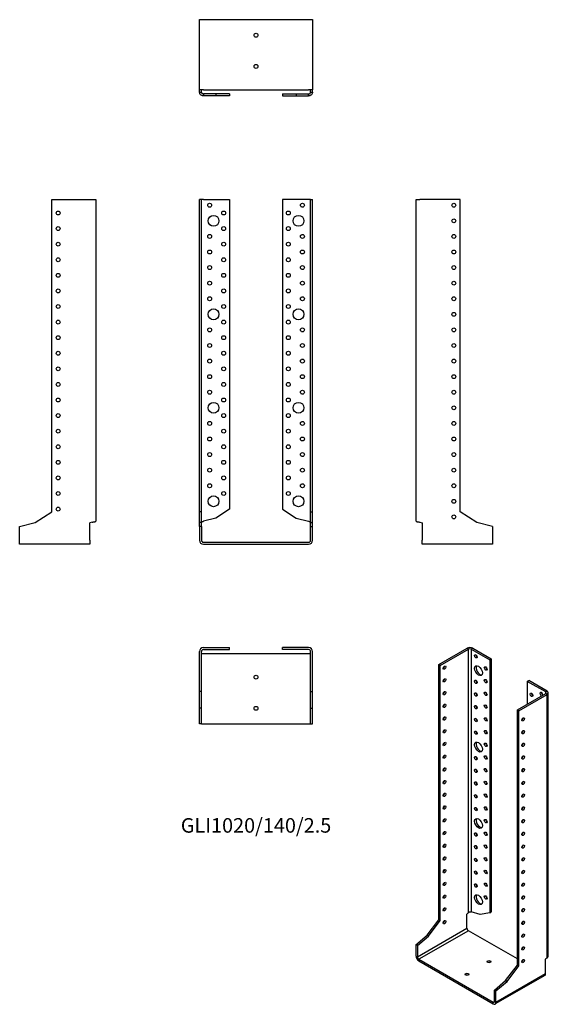
# Model space of a CAD drawing. Units: inches. Extents: x -303 to 375, y -593 to 671.
import ezdxf

# ---------------------------------------------------------------- set-up
doc = ezdxf.new("R2010")
doc.units = ezdxf.units.IN
doc.header["$MEASUREMENT"] = 0
doc.styles.get("Standard").update_dxf_attribs({"font": 'arial.ttf'})

# ---------------------------------------------------------------- blocks, each defined once
blk = doc.blocks.new('GLI1020_140_25-Front')
for p, q in [((-72.5, 39), (-72.5, 440)), ((-70, 440), (-72.5, 440)), ((-70, 39), (-70, 440)), ((-67.5, 440), (-70, 440)), ((-67.5, 440), (-34, 440)), ((-34, 440), (-34, 42.2)), ((67.5, 440), (34, 440)), ((34, 440), (34, 42.2)), ((70, 440), (67.5, 440)), ((70, 440), (72.5, 440)), ((70, 39), (70, 440)), ((72.5, 39), (72.5, 440)), ((-70, 39), (-72.5, 39)), ((-72.5, 25.2), (-72.5, 39)), ((-70, 25.2), (-70, 39)), ((-34, 42.2), (-51.6, 30.8)), ((34, 42.2), (51.6, 30.8)), ((70, 39), (72.5, 39)), ((70, 25.2), (70, 39)), ((72.5, 25.2), (72.5, 39)), ((-51.6, 30.8), (-67.5, 26.9)), ((51.6, 30.8), (67.5, 26.9)), ((-70, 25.2), (-72.5, 25.2)), ((-72.5, 20.3), (-72.5, 25.2)), ((-72.5, 20.3), (-72.5, 2.5)), ((-70, 20.3), (-72.5, 20.3)), ((-70, 20.3), (-70, 25.2)), ((-70, 20.3), (-70, 2.5)), ((70, 25.2), (72.5, 25.2)), ((70, 20.3), (70, 25.2)), ((70, 20.3), (72.5, 20.3)), ((70, 2.5), (70, 20.3)), ((72.5, 20.3), (72.5, 25.2)), ((72.5, 2.5), (72.5, 20.3)), ((-67.5, 0), (67.5, 0)), ((-67.5, -2.5), (67.5, -2.5))]:
    blk.add_line(p, q)
for centre, radius in [((-59.5, 432.5), 2.5), ((59.5, 432.5), 2.5), ((-54.5, 412.5), 7), ((-41.5, 422.5), 2.5), ((41.5, 422.5), 2.5), ((54.5, 412.5), 7), ((-41.5, 402.5), 2.5), ((41.5, 402.5), 2.5), ((-59.5, 392.5), 2.5), ((59.5, 392.5), 2.5), ((-41.5, 382.5), 2.5), ((41.5, 382.5), 2.5), ((-59.5, 372.5), 2.5), ((59.5, 372.5), 2.5), ((-59.5, 352.5), 2.5), ((-41.5, 362.5), 2.5), ((41.5, 362.5), 2.5), ((59.5, 352.5), 2.5), ((-41.5, 342.5), 2.5), ((41.5, 342.5), 2.5), ((-59.5, 332.5), 2.5), ((59.5, 332.5), 2.5), ((-41.5, 322.5), 2.5), ((41.5, 322.5), 2.5), ((-59.5, 312.5), 2.5), ((-41.5, 302.5), 2.5), ((41.5, 302.5), 2.5), ((59.5, 312.5), 2.5), ((-54.5, 292.5), 7), ((54.5, 292.5), 7), ((-41.5, 282.5), 2.5), ((41.5, 282.5), 2.5), ((-59.5, 272.5), 2.5), ((59.5, 272.5), 2.5), ((-59.5, 252.5), 2.5), ((-41.5, 262.5), 2.5), ((41.5, 262.5), 2.5), ((59.5, 252.5), 2.5), ((-41.5, 242.5), 2.5), ((41.5, 242.5), 2.5), ((-59.5, 232.5), 2.5), ((59.5, 232.5), 2.5), ((-59.5, 212.5), 2.5), ((-41.5, 222.5), 2.5), ((41.5, 222.5), 2.5), ((59.5, 212.5), 2.5), ((-41.5, 202.5), 2.5), ((41.5, 202.5), 2.5), ((-59.5, 192.5), 2.5), ((59.5, 192.5), 2.5), ((-54.5, 172.5), 7), ((-41.5, 182.5), 2.5), ((41.5, 182.5), 2.5), ((54.5, 172.5), 7), ((-41.5, 162.5), 2.5), ((41.5, 162.5), 2.5), ((-59.5, 152.5), 2.5), ((59.5, 152.5), 2.5), ((-41.5, 142.5), 2.5), ((41.5, 142.5), 2.5), ((-59.5, 132.5), 2.5), ((59.5, 132.5), 2.5), ((-59.5, 112.5), 2.5), ((-41.5, 122.5), 2.5), ((41.5, 122.5), 2.5), ((59.5, 112.5), 2.5), ((-41.5, 102.5), 2.5), ((41.5, 102.5), 2.5), ((-59.5, 92.5), 2.5), ((59.5, 92.5), 2.5), ((-41.5, 82.5), 2.5), ((41.5, 82.5), 2.5), ((-59.5, 72.5), 2.5), ((-41.5, 62.5), 2.5), ((41.5, 62.5), 2.5), ((59.5, 72.5), 2.5), ((-54.5, 52.5), 7), ((54.5, 52.5), 7)]:
    blk.add_circle(centre, radius)
for centre, radius, start, end in [((-67.5, 2.5), 5, 180, 270), ((-67.5, 2.5), 2.5, 180, 270), ((67.5, 2.5), 2.5, 270, 0), ((67.5, 2.5), 5, 270, 0)]:
    blk.add_arc(centre, radius, start, end)
for points in [[(-70, 25.7), (-70, 25.8), (-69.9, 25.9), (-69.7, 26.1), (-69.5, 26.2), (-69, 26.4), (-68.7, 26.5), (-68.1, 26.7), (-67.8, 26.8), (-67.5, 26.9)], [(67.5, 26.9), (67.8, 26.8), (68.2, 26.7), (68.8, 26.5), (69.1, 26.4), (69.5, 26.2), (69.7, 26.1), (69.9, 25.9), (70, 25.8), (70, 25.7)]]:
    blk.add_open_spline(points, degree=3, knots=[0, 0, 0, 0, 0.1070091, 0.1070091, 0.2139684, 0.2139684, 0.3130982, 0.3130982, 0.4122279, 0.4122279, 0.4122279, 0.4122279])
blk = doc.blocks.new('GLI1020_140_25-Left')
for p, q in [((0, 26.9), (0, 440)), ((0, 440), (5, 440)), ((56.5, 440), (5, 440)), ((56.5, 39), (56.5, 440)), ((77.8, 25.2), (56.5, 39)), ((5, 25.7), (7.9, 25)), ((7.9, 25), (7.9, 2.5)), ((97.9, 20.3), (77.8, 25.2)), ((97.9, 20.3), (97.9, 2.5)), ((7.9, -2.5), (7.9, 2.5)), ((97.9, 2.5), (97.9, -2.5)), ((97.9, -2.5), (7.9, -2.5))]:
    blk.add_line(p, q)
for centre in [(48.5, 432.5), (48.5, 412.5), (48.5, 392.5), (48.5, 372.5), (48.5, 352.5), (48.5, 332.5), (48.5, 312.5), (48.5, 292.5), (48.5, 272.5), (48.5, 252.5), (48.5, 232.5), (48.5, 212.5), (48.5, 192.5), (48.5, 172.5), (48.5, 152.5), (48.5, 132.5), (48.5, 112.5), (48.5, 92.5), (48.5, 72.5), (48.5, 52.5), (48.5, 32.5)]:
    blk.add_circle(centre, 2.5)
blk.add_open_spline([(0, 26.9), (0, 26.9), (0, 26.8), (0.2, 26.7), (0.5, 26.6), (1.2, 26.4), (1.7, 26.3), (2.6, 26.1), (3.1, 26), (4, 25.9), (4.5, 25.8), (5, 25.7)], degree=3, knots=[0, 0, 0, 0, 0.0997954, 0.0997954, 0.2997758, 0.2997758, 0.499746, 0.499746, 0.6481495, 0.6481495, 0.7965524, 0.7965524, 0.7965524, 0.7965524])
blk = doc.blocks.new('GLI1020_140_25-Right')
for p, q in [((-56.5, 39), (-56.5, 440)), ((-56.5, 440), (-5, 440)), ((-5, 440), (0, 440)), ((0, 440), (0, 26.9)), ((-77.8, 25.2), (-56.5, 39)), ((-5, 25.7), (-7.9, 25)), ((-97.9, 20.3), (-77.8, 25.2)), ((-97.9, 2.5), (-97.9, 20.3)), ((-7.9, 2.5), (-7.9, 25)), ((-97.9, -2.5), (-97.9, 2.5)), ((-7.9, 2.5), (-7.9, -2.5)), ((-7.9, -2.5), (-97.9, -2.5))]:
    blk.add_line(p, q)
for centre in [(-48.5, 422.5), (-48.5, 402.5), (-48.5, 382.5), (-48.5, 362.5), (-48.5, 342.5), (-48.5, 322.5), (-48.5, 302.5), (-48.5, 282.5), (-48.5, 262.5), (-48.5, 242.5), (-48.5, 222.5), (-48.5, 202.5), (-48.5, 182.5), (-48.5, 162.5), (-48.5, 142.5), (-48.5, 122.5), (-48.5, 102.5), (-48.5, 82.5), (-48.5, 62.5), (-48.5, 42.5)]:
    blk.add_circle(centre, 2.5)
blk.add_open_spline([(-5, 25.7), (-4.7, 25.8), (-4.3, 25.8), (-3.4, 26), (-2.8, 26.1), (-1.7, 26.3), (-1.2, 26.4), (-0.6, 26.5), (-0.4, 26.6), (-0.1, 26.8), (0, 26.8), (0, 26.9)], degree=3, knots=[0, 0, 0, 0, 0.0997954, 0.0997954, 0.2997758, 0.2997758, 0.499746, 0.499746, 0.6481495, 0.6481495, 0.7965524, 0.7965524, 0.7965524, 0.7965524])
blk = doc.blocks.new('GLI1020_140_25-Top')
for p, q in [((-67.5, 0), (-34, 0)), ((-34, -2.5), (-34, 0)), ((67.5, 0), (34, 0)), ((34, -2.5), (34, 0)), ((-72.5, -56.5), (-72.5, -5)), ((-70, -56.5), (-70, -5)), ((-67.5, -7.9), (-70, -7.9)), ((-67.5, -2.5), (-34, -2.5)), ((67.5, -7.9), (-67.5, -7.9)), ((67.5, -2.5), (34, -2.5)), ((70, -7.9), (67.5, -7.9)), ((70, -56.5), (70, -5)), ((72.5, -56.5), (72.5, -5)), ((-70, -56.5), (-72.5, -56.5)), ((-72.5, -77.8), (-72.5, -56.5)), ((-70, -77.8), (-70, -56.5)), ((70, -56.5), (72.5, -56.5)), ((70, -77.8), (70, -56.5)), ((72.5, -77.8), (72.5, -56.5)), ((-70, -77.8), (-72.5, -77.8)), ((-72.5, -97.9), (-72.5, -77.8)), ((-70, -97.9), (-70, -77.8)), ((70, -77.8), (72.5, -77.8)), ((70, -97.9), (70, -77.8)), ((72.5, -97.9), (72.5, -77.8)), ((-70, -97.9), (-72.5, -97.9)), ((-70, -97.9), (-67.5, -97.9)), ((-67.5, -97.9), (67.5, -97.9)), ((67.5, -97.9), (70, -97.9)), ((70, -97.9), (72.5, -97.9))]:
    blk.add_line(p, q)
for centre in [(0, -37.9), (0, -77.9)]:
    blk.add_circle(centre, 2.5)
for centre, radius, start, end in [((-67.5, -5), 5, 90, 180), ((67.5, -5), 5, 0, 90), ((-67.5, -5), 2.5, 90, 180), ((67.5, -5), 2.5, 0, 90)]:
    blk.add_arc(centre, radius, start, end)
blk = doc.blocks.new('GLI1020_140_25-Bottom')
for p, q in [((-72.5, 97.9), (-67.5, 97.9)), ((-72.5, 7.9), (-72.5, 97.9)), ((-67.5, 97.9), (67.5, 97.9)), ((67.5, 97.9), (72.5, 97.9)), ((72.5, 97.9), (72.5, 7.9)), ((-67.5, 7.9), (-72.5, 7.9)), ((-72.5, 5), (-72.5, 7.9)), ((-72.5, 5), (-70.7, 5)), ((-70.7, 5), (-70, 5)), ((-70, 5), (-70, 7.9)), ((-67.5, 7.9), (67.5, 7.9)), ((-51.6, 2.5), (-67.5, 2.5)), ((-67.5, 2.5), (-67.5, 1.8)), ((-67.5, 1.8), (-67.5, 0)), ((-51.6, 0), (-67.5, 0)), ((-34, 2.5), (-51.6, 2.5)), ((-51.6, 2.5), (-51.6, 0)), ((-34, 0), (-51.6, 0)), ((-34, 2.5), (-34, 0)), ((34, 2.5), (51.6, 2.5)), ((34, 2.5), (34, 0)), ((34, 0), (51.6, 0)), ((51.6, 2.5), (67.5, 2.5)), ((51.6, 2.5), (51.6, 0)), ((51.6, 0), (67.5, 0)), ((72.5, 7.9), (67.5, 7.9)), ((67.5, 1.8), (67.5, 2.5)), ((67.5, 0), (67.5, 1.8)), ((70, 5), (70, 7.9)), ((70, 5), (70.7, 5)), ((70.7, 5), (72.5, 5)), ((72.5, 5), (72.5, 7.9))]:
    blk.add_line(p, q)
for centre in [(0, 77.9), (0, 37.9)]:
    blk.add_circle(centre, 2.5)
for points, knots in [([(-67.5, 0), (-67.8, 0), (-68.2, 0), (-69.1, 0.2), (-69.7, 0.5), (-70.8, 1.2), (-71.3, 1.7), (-71.9, 2.6), (-72.1, 3.1), (-72.4, 4), (-72.5, 4.5), (-72.5, 5)], [0, 0, 0, 0, 0.0997954, 0.0997954, 0.2997758, 0.2997758, 0.499746, 0.499746, 0.6481495, 0.6481495, 0.7965524, 0.7965524, 0.7965524, 0.7965524]), ([(-70, 5), (-70, 4.7), (-69.9, 4.3), (-69.7, 3.7), (-69.5, 3.4), (-69, 3), (-68.7, 2.8), (-68.1, 2.6), (-67.8, 2.5), (-67.5, 2.5)], [0, 0, 0, 0, 0.1070091, 0.1070091, 0.2139684, 0.2139684, 0.3130982, 0.3130982, 0.4122279, 0.4122279, 0.4122279, 0.4122279]), ([(72.5, 5), (72.5, 4.7), (72.5, 4.3), (72.3, 3.4), (72, 2.8), (71.3, 1.7), (70.8, 1.2), (69.9, 0.6), (69.4, 0.4), (68.5, 0.1), (68, 0), (67.5, 0)], [0, 0, 0, 0, 0.0997954, 0.0997954, 0.2997758, 0.2997758, 0.499746, 0.499746, 0.6481495, 0.6481495, 0.7965524, 0.7965524, 0.7965524, 0.7965524]), ([(67.5, 2.5), (67.8, 2.5), (68.2, 2.6), (68.8, 2.8), (69.1, 3), (69.5, 3.5), (69.7, 3.8), (69.9, 4.4), (70, 4.7), (70, 5)], [0, 0, 0, 0, 0.1070091, 0.1070091, 0.2139684, 0.2139684, 0.3130982, 0.3130982, 0.4122279, 0.4122279, 0.4122279, 0.4122279])]:
    blk.add_open_spline(points, degree=3, knots=knots)
blk = doc.blocks.new('GLI1020_140_25-ISO')
for p, q in [((-56.6, 207.2), (-20.2, 228.2)), ((-18.4, 227.2), (-20.2, 228.2)), ((-13.1, 228.2), (-14.9, 227.2)), ((-13.1, 228.2), (10.6, 214.5)), ((-54.8, 206.1), (-18.4, 227.2)), ((-18.4, -111.1), (-18.4, 227.2)), ((-14.9, 227.2), (8.8, 213.5)), ((-14.9, 227.2), (-14.9, -110.1)), ((-56.6, -120.2), (-56.6, 207.2)), ((-54.8, 206.1), (-56.6, 207.2)), ((-54.8, -121.3), (-54.8, 206.1)), ((8.8, 213.5), (10.6, 214.5)), ((8.8, 213.5), (8.8, -111.3)), ((10.6, 214.5), (10.6, -110.3)), ((56.9, 185.7), (58.7, 186.8)), ((80.6, 172.1), (56.9, 185.7)), ((56.9, 185.7), (56.9, 156.3)), ((82.3, 173.1), (58.7, 186.8)), ((44.2, 149), (80.6, 170)), ((45.9, 148), (82.3, 169)), ((80.6, 172.1), (82.3, 173.1)), ((80.6, 170), (80.6, 172.1)), ((82.3, 169), (80.6, 170)), ((82.3, -169.3), (82.3, 169)), ((83.8, -166.7), (83.8, 171)), ((44.2, 149), (45.9, 148)), ((44.2, -178.4), (44.2, 149)), ((45.9, -179.4), (45.9, 148)), ((-18.4, -111.1), (-20.5, -112.9)), ((-20.5, -131.2), (-20.5, -112.9)), ((-3.6, -113.5), (-14.9, -110.1)), ((8.8, -111.3), (-3.6, -113.5)), ((8.8, -111.3), (10.6, -110.3)), ((-71.7, -140.2), (-56.6, -120.2)), ((-69.9, -141.3), (-54.8, -121.3)), ((-54.8, -121.3), (-56.6, -120.2)), ((-84.1, -168), (-20.5, -131.2)), ((-18.7, -134.3), (-82.3, -171)), ((44.2, -170.6), (-18.7, -134.3)), ((-85.9, -152.4), (-71.7, -140.2)), ((-84.1, -153.4), (-69.9, -141.3)), ((-69.9, -141.3), (-71.7, -140.2)), ((-85.9, -152.4), (-85.9, -167)), ((-84.1, -153.4), (-85.9, -152.4)), ((-84.1, -153.4), (-84.1, -168)), ((-85.9, -167), (-84.1, -168)), ((-82.3, -171), (13.1, -226.1)), ((-82.3, -171), (-82.3, -173.1)), ((-82.3, -173.1), (13.1, -228.2)), ((50.2, -174.1), (49.9, -173.9)), ((82.3, -169.3), (80.3, -171)), ((80.3, -189.4), (80.3, -171)), ((16.7, -226.1), (80.3, -189.4)), ((29.1, -198.4), (44.2, -178.4)), ((30.9, -199.4), (45.9, -179.4)), ((44.2, -178.4), (45.9, -179.4)), ((14.9, -210.6), (29.1, -198.4)), ((79.3, -191.7), (15.6, -228.4)), ((16.7, -211.6), (30.9, -199.4)), ((29.1, -198.4), (30.9, -199.4)), ((14.9, -210.6), (16.7, -211.6)), ((14.9, -225.1), (14.9, -210.6)), ((16.7, -226.1), (16.7, -211.6)), ((13.1, -226.1), (14.9, -225.1)), ((13.1, -228.2), (13.1, -226.1)), ((14.9, -225.1), (16.7, -226.1))]:
    blk.add_line(p, q)
for centre, major_axis, start_param, end_param in [((-16.7, 226.1), (5, 0), 0.785398, 2.356194), ((-16.7, 226.1), (-2.5, 0), 3.926991, 5.497787), ((-7.5, 218.8), (1.25, -2.17), 3.926991, 5.497787), ((-50.9, 204.3), (1.25, 2.17), 3.926991, 5.497787), ((-3.9, 200.4), (-3.5, 6.06), 0.255303, 2.88629), ((5.3, 203.3), (1.25, -2.17), 3.926991, 5.497787), ((-50.9, 188), (1.25, 2.17), 3.926991, 5.497787), ((-7.5, 186.1), (1.25, -2.17), 3.926991, 5.497787), ((5.3, 187), (1.25, -2.17), 3.926991, 5.497787), ((-50.9, 171.6), (1.25, 2.17), 3.926991, 5.497787), ((-7.5, 169.8), (1.25, -2.17), 3.926991, 5.497787), ((5.3, 170.6), (1.25, -2.17), 3.926991, 5.497787), ((64, 169.4), (1.25, -2.17), 3.926991, 5.497787), ((74.9, 169.2), (-1.25, 2.17), 3.699191, 8.867179), ((76.7, 170.2), (1.25, -2.17), 3.926991, 5.497787), ((78.8, 171), (2.5, 0), 5.497787, 7.068583), ((78.8, 171), (5, 0), 5.497787, 7.068583), ((-50.9, 155.3), (1.25, 2.17), 3.926991, 5.497787), ((-7.5, 153.5), (1.25, -2.17), 3.926991, 5.497787), ((5.3, 154.3), (1.25, -2.17), 3.926991, 5.497787), ((-50.9, 139), (1.25, 2.17), 3.926991, 5.497787), ((-7.5, 137.2), (1.25, -2.17), 3.926991, 5.497787), ((5.3, 138), (1.25, -2.17), 3.926991, 5.497787), ((49.8, 138), (1.25, 2.17), 3.926991, 5.497787), ((-50.9, 122.7), (1.25, 2.17), 3.926991, 5.497787), ((-7.5, 120.8), (1.25, -2.17), 3.926991, 5.497787), ((5.3, 121.6), (1.25, -2.17), 3.926991, 5.497787), ((49.8, 121.6), (1.25, 2.17), 3.926991, 5.497787), ((-50.9, 106.3), (1.25, 2.17), 3.926991, 5.497787), ((-3.9, 102.4), (-3.5, 6.06), 0.255303, 2.88629), ((5.3, 105.3), (1.25, -2.17), 3.926991, 5.497787), ((49.8, 105.3), (1.25, 2.17), 3.926991, 5.497787), ((-50.9, 90), (1.25, 2.17), 3.926991, 5.497787), ((-7.5, 88.2), (1.25, -2.17), 3.926991, 5.497787), ((5.3, 89), (1.25, -2.17), 3.926991, 5.497787), ((49.8, 89), (1.25, 2.17), 3.926991, 5.497787), ((-50.9, 73.7), (1.25, 2.17), 3.926991, 5.497787), ((-7.5, 71.8), (1.25, -2.17), 3.926991, 5.497787), ((5.3, 72.6), (1.25, -2.17), 3.926991, 5.497787), ((49.8, 72.6), (1.25, 2.17), 3.926991, 5.497787), ((-50.9, 57.3), (1.25, 2.17), 3.926991, 5.497787), ((-7.5, 55.5), (1.25, -2.17), 3.926991, 5.497787), ((5.3, 56.3), (1.25, -2.17), 3.926991, 5.497787), ((49.8, 56.3), (1.25, 2.17), 3.926991, 5.497787), ((-50.9, 41), (1.25, 2.17), 3.926991, 5.497787), ((-7.5, 39.2), (1.25, -2.17), 3.926991, 5.497787), ((5.3, 40), (1.25, -2.17), 3.926991, 5.497787), ((49.8, 40), (1.25, 2.17), 3.926991, 5.497787), ((-50.9, 24.7), (1.25, 2.17), 3.926991, 5.497787), ((-7.5, 22.8), (1.25, -2.17), 3.926991, 5.497787), ((5.3, 23.7), (1.25, -2.17), 3.926991, 5.497787), ((49.8, 23.7), (1.25, 2.17), 3.926991, 5.497787), ((-50.9, 8.3), (1.25, 2.17), 3.926991, 5.497787), ((-3.9, 4.5), (-3.5, 6.06), 0.255303, 2.88629), ((5.3, 7.3), (1.25, -2.17), 3.926991, 5.497787), ((49.8, 7.3), (1.25, 2.17), 3.926991, 5.497787), ((-50.9, -8), (1.25, 2.17), 3.926991, 5.497787), ((-7.5, -9.8), (1.25, -2.17), 3.926991, 5.497787), ((5.3, -9), (1.25, -2.17), 3.926991, 5.497787), ((49.8, -9), (1.25, 2.17), 3.926991, 5.497787), ((-50.9, -24.3), (1.25, 2.17), 3.926991, 5.497787), ((-7.5, -26.1), (1.25, -2.17), 3.926991, 5.497787), ((5.3, -25.3), (1.25, -2.17), 3.926991, 5.497787), ((49.8, -25.3), (1.25, 2.17), 3.926991, 5.497787), ((-50.9, -40.6), (1.25, 2.17), 3.926991, 5.497787), ((-7.5, -42.5), (1.25, -2.17), 3.926991, 5.497787), ((5.3, -41.7), (1.25, -2.17), 3.926991, 5.497787), ((49.8, -41.7), (1.25, 2.17), 3.926991, 5.497787), ((-50.9, -57), (1.25, 2.17), 3.926991, 5.497787), ((-7.5, -58.8), (1.25, -2.17), 3.926991, 5.497787), ((5.3, -58), (1.25, -2.17), 3.926991, 5.497787), ((49.8, -58), (1.25, 2.17), 3.926991, 5.497787), ((-50.9, -73.3), (1.25, 2.17), 3.926991, 5.497787), ((-7.5, -75.1), (1.25, -2.17), 3.926991, 5.497787), ((5.3, -74.3), (1.25, -2.17), 3.926991, 5.497787), ((49.8, -74.3), (1.25, 2.17), 3.926991, 5.497787), ((-3.9, -93.5), (-3.5, 6.06), 0.255303, 2.88629), ((-50.9, -89.6), (1.25, 2.17), 3.926991, 5.497787), ((5.3, -90.7), (1.25, -2.17), 3.926991, 5.497787), ((49.8, -90.7), (1.25, 2.17), 3.926991, 5.497787), ((-50.9, -106), (1.25, 2.17), 3.926991, 5.497787), ((49.8, -107), (1.25, 2.17), 3.926991, 5.497787), ((-50.9, -122.3), (1.25, 2.17), 3.926991, 5.497787), ((49.8, -123.3), (1.25, 2.17), 3.926991, 5.497787), ((-18.7, -132.3), (-1.25, 2.17), 0.785398, 2.356194), ((49.8, -139.6), (1.25, 2.17), 3.926991, 5.497787), ((49.8, -156), (1.25, 2.17), 3.926991, 5.497787), ((-82.3, -169), (-2.5, 4.33), 0.785398, 2.356194), ((-82.3, -169), (1.25, -2.17), 3.926991, 5.497787), ((7.8, -176.1), (-2.5, 0), 3.926991, 5.497787), ((49.8, -172.3), (1.25, 2.17), 3.926991, 5.497787), ((76.8, -187.4), (2.5, -4.33), 0, 0.785398), ((-20.5, -192.5), (-2.5, 0), 3.926991, 5.497787), ((13.1, -224.1), (1.25, -2.17), 5.497787, 7.068583), ((13.1, -224.1), (2.5, -4.33), 5.497787, 7.068583)]:
    blk.add_ellipse(centre, major_axis=major_axis, ratio=0.57735, start_param=start_param, end_param=end_param)
for centre, major_axis in [((-9.2, 217.8), (1.25, -2.17)), ((-49.2, 203.3), (-1.25, -2.17)), ((-5.7, 199.4), (3.5, -6.06)), ((3.5, 202.3), (1.25, -2.17)), ((-49.2, 187), (-1.25, -2.17)), ((-9.2, 185.1), (1.25, -2.17)), ((3.5, 185.9), (1.25, -2.17)), ((-49.2, 170.6), (-1.25, -2.17)), ((-9.2, 168.8), (1.25, -2.17)), ((3.5, 169.6), (1.25, -2.17)), ((62.2, 168.4), (1.25, -2.17)), ((-49.2, 154.3), (-1.25, -2.17)), ((-9.2, 152.5), (1.25, -2.17)), ((3.5, 153.3), (1.25, -2.17)), ((-49.2, 138), (-1.25, -2.17)), ((3.5, 136.9), (1.25, -2.17)), ((51.6, 136.9), (1.25, 2.17)), ((-9.2, 136.1), (1.25, -2.17)), ((-49.2, 121.6), (-1.25, -2.17)), ((-9.2, 119.8), (1.25, -2.17)), ((3.5, 120.6), (1.25, -2.17)), ((51.6, 120.6), (1.25, 2.17)), ((-49.2, 105.3), (-1.25, -2.17)), ((-5.7, 101.4), (3.5, -6.06)), ((3.5, 104.3), (1.25, -2.17)), ((51.6, 104.3), (1.25, 2.17)), ((-49.2, 89), (-1.25, -2.17)), ((-9.2, 87.1), (1.25, -2.17)), ((3.5, 88), (1.25, -2.17)), ((51.6, 88), (1.25, 2.17)), ((-49.2, 72.6), (-1.25, -2.17)), ((-9.2, 70.8), (1.25, -2.17)), ((3.5, 71.6), (1.25, -2.17)), ((51.6, 71.6), (1.25, 2.17)), ((-49.2, 56.3), (-1.25, -2.17)), ((-9.2, 54.5), (1.25, -2.17)), ((3.5, 55.3), (1.25, -2.17)), ((51.6, 55.3), (1.25, 2.17)), ((-49.2, 40), (-1.25, -2.17)), ((-9.2, 38.2), (1.25, -2.17)), ((3.5, 39), (1.25, -2.17)), ((51.6, 39), (1.25, 2.17)), ((-49.2, 23.7), (-1.25, -2.17)), ((-9.2, 21.8), (1.25, -2.17)), ((3.5, 22.6), (1.25, -2.17)), ((51.6, 22.6), (1.25, 2.17)), ((-49.2, 7.3), (-1.25, -2.17)), ((-5.7, 3.4), (3.5, -6.06)), ((3.5, 6.3), (1.25, -2.17)), ((51.6, 6.3), (1.25, 2.17)), ((-49.2, -9), (-1.25, -2.17)), ((-9.2, -10.8), (1.25, -2.17)), ((3.5, -10), (1.25, -2.17)), ((51.6, -10), (1.25, 2.17)), ((-49.2, -25.3), (-1.25, -2.17)), ((-9.2, -27.2), (1.25, -2.17)), ((3.5, -26.4), (1.25, -2.17)), ((51.6, -26.4), (1.25, 2.17)), ((-49.2, -41.7), (-1.25, -2.17)), ((-9.2, -43.5), (1.25, -2.17)), ((3.5, -42.7), (1.25, -2.17)), ((51.6, -42.7), (1.25, 2.17)), ((-49.2, -58), (-1.25, -2.17)), ((-9.2, -59.8), (1.25, -2.17)), ((3.5, -59), (1.25, -2.17)), ((51.6, -59), (1.25, 2.17)), ((-49.2, -74.3), (-1.25, -2.17)), ((-9.2, -76.2), (1.25, -2.17)), ((3.5, -75.3), (1.25, -2.17)), ((51.6, -75.3), (1.25, 2.17)), ((-49.2, -90.7), (-1.25, -2.17)), ((-5.7, -94.5), (3.5, -6.06)), ((3.5, -91.7), (1.25, -2.17)), ((51.6, -91.7), (1.25, 2.17)), ((-49.2, -107), (-1.25, -2.17)), ((51.6, -108), (1.25, 2.17)), ((-49.2, -123.3), (-1.25, -2.17)), ((51.6, -124.3), (1.25, 2.17)), ((51.6, -140.7), (1.25, 2.17)), ((51.6, -157), (1.25, 2.17)), ((7.8, -174.1), (-2.5, 0)), ((51.6, -173.3), (1.25, 2.17)), ((-20.5, -190.4), (-2.5, 0))]:
    blk.add_ellipse(centre, major_axis=major_axis, ratio=0.57735)
for points, knots in [([(-18.4, -111.1), (-18.2, -110.9), (-17.9, -110.7), (-17.3, -110.4), (-16.9, -110.2), (-16.3, -110.1), (-16, -110.1), (-15.4, -110), (-15.1, -110.1), (-14.9, -110.1)], [0, 0, 0, 0, 0.1070091, 0.1070091, 0.2139684, 0.2139684, 0.3130982, 0.3130982, 0.4122279, 0.4122279, 0.4122279, 0.4122279]), ([(82.3, -169.3), (82.6, -169.1), (82.8, -168.9), (83.3, -168.3), (83.6, -167.9), (83.8, -167.2), (83.8, -167), (83.8, -166.7)], [0, 0, 0, 0, 0.0997954, 0.0997954, 0.2997758, 0.2997758, 0.398367, 0.398367, 0.398367, 0.398367])]:
    blk.add_open_spline(points, degree=3, knots=knots)

msp = doc.modelspace()

# ---------------------------------------------------------------- block references
for name, p in [('GLI1020_140_25-Bottom', (0, 572.8)), ('GLI1020_140_25-Right', (-205.3, 0)), ('GLI1020_140_25-Front', (0, 0)), ('GLI1020_140_25-Left', (205.3, 0)), ('GLI1020_140_25-Top', (0, -135.3)), ('GLI1020_140_25-ISO', (291.1, -364.3))]:
    msp.add_blockref(name, p)

# ---------------------------------------------------------------- texts
at = {"insert": (0, -365.9), "char_height": 18.659, "attachment_point": 5}
msp.add_mtext('GLI1020/140/2.5', dxfattribs=at)

doc.saveas('drawing.dxf')
